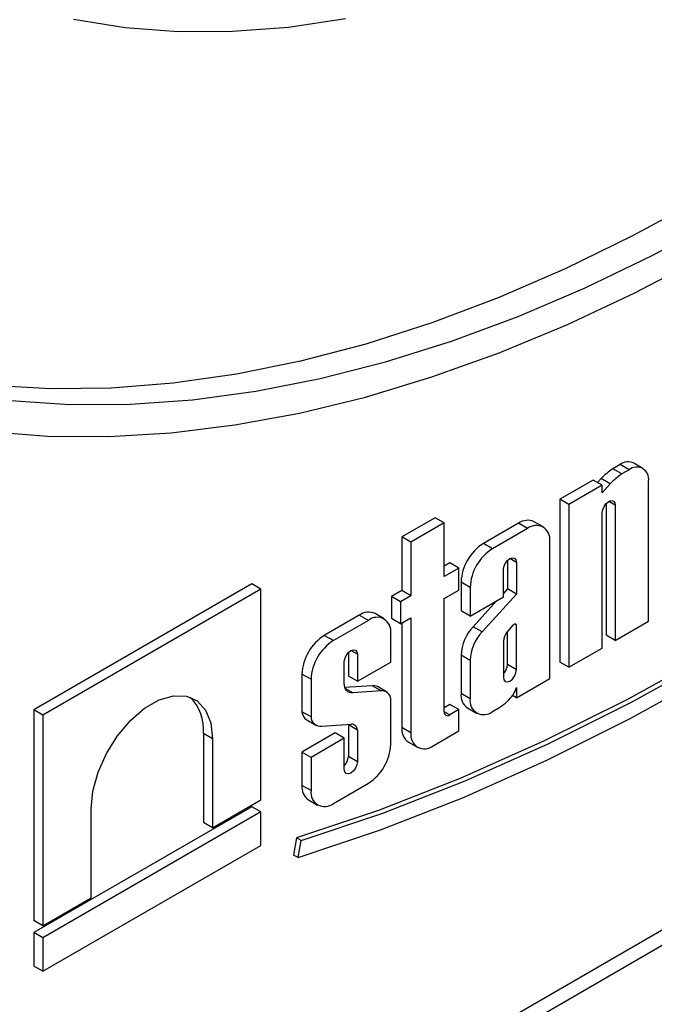
# Model space of a CAD drawing. Units: millimetres. Extents: x 6 to 418, y -29 to 291.
# Drawn here: x 336 to 346, y 102 to 118 of the extents above; entities that cross this region are included whole.
import ezdxf

# ---------------------------------------------------------------- set-up
doc = ezdxf.new("R2010")
doc.units = ezdxf.units.MM

msp = doc.modelspace()

# ---------------------------------------------------------------- linework, layer by layer
at = {"color": 8, "linetype": 'Continuous', "lineweight": 25}
for p, q in [((332.964674, 95.931101), (362.732362, 113.115622)), ((362.838428, 112.93191), (332.964674, 95.686159)), ((345.317301, 110.114568), (345.215091, 110.173573)), ((343.772247, 109.222627), (343.670037, 109.281632)), ((341.285836, 107.787253), (341.183626, 107.846257)), ((342.729757, 106.841095), (342.642596, 106.891412))]:
    msp.add_line(p, q, dxfattribs=at)
at = {"color": 7, "linetype": 'Continuous', "lineweight": 25}
for p, q in [((345.391246, 110.751298), (345.276655, 110.685146)), ((345.532667, 110.669657), (345.391246, 110.751298)), ((345.748111, 110.690991), (345.606689, 110.772632)), ((345.418077, 110.603506), (345.276655, 110.685146)), ((345.532667, 110.669657), (345.418077, 110.603506)), ((344.971491, 110.508979), (344.451417, 110.208746)), ((345.112913, 110.427338), (344.592839, 110.127106)), ((345.112913, 110.427338), (344.971491, 110.508979)), ((345.097134, 110.533319), (345.040111, 110.469365)), ((345.238555, 110.451678), (345.097134, 110.533319)), ((345.238555, 110.451678), (345.112913, 110.310763)), ((345.112913, 110.310763), (345.112913, 110.427338)), ((345.837375, 108.302452), (345.837375, 110.493695)), ((344.451417, 110.208746), (344.451417, 107.665637)), ((344.592839, 110.127106), (344.451417, 110.208746)), ((344.592839, 110.127106), (344.592839, 107.583996)), ((345.17588, 110.141897), (345.17588, 108.08386)), ((345.317301, 110.114568), (345.317301, 108.00222)), ((345.112913, 107.884229), (345.112913, 109.996577)), ((342.501174, 109.920527), (341.9811, 109.620295)), ((342.642596, 109.838886), (342.122522, 109.538654)), ((342.642596, 109.838886), (342.501174, 109.920527)), ((342.642596, 109.001254), (342.642596, 109.838886)), ((343.802256, 109.833994), (343.255007, 109.518073)), ((343.943678, 109.752353), (343.802256, 109.833994)), ((344.190186, 109.776763), (344.048764, 109.858404)), ((343.943678, 109.752353), (343.396428, 109.436433)), ((341.9811, 109.620295), (341.9811, 108.782663)), ((342.122522, 109.538654), (341.9811, 109.620295)), ((342.122522, 109.538654), (342.122522, 108.701022)), ((343.396428, 109.436433), (343.255007, 109.518073)), ((344.292321, 107.410511), (344.292321, 109.55102)), ((342.732326, 109.216336), (342.642596, 109.164536)), ((342.873748, 109.134696), (342.732326, 109.216336)), ((343.630826, 109.249956), (343.630826, 108.807687)), ((343.772247, 109.222627), (343.772247, 108.726046)), ((342.873748, 109.134696), (342.642596, 109.001254)), ((342.873748, 108.791528), (342.873748, 109.134696)), ((343.567859, 108.683911), (343.567859, 109.104637)), ((339.635011, 108.886235), (336.22911, 106.92005)), ((339.776432, 108.804594), (339.635011, 108.886235)), ((342.906363, 108.914205), (342.906363, 108.465319)), ((343.047784, 108.832564), (342.906363, 108.914205)), ((339.776432, 108.804594), (336.370531, 106.838409)), ((339.776432, 105.512941), (339.776432, 108.804594)), ((341.9811, 108.782663), (341.819848, 108.689574)), ((342.122522, 108.701022), (341.9811, 108.782663)), ((342.642596, 108.658087), (342.873748, 108.791528)), ((343.047784, 108.832564), (343.047784, 108.383679)), ((343.772247, 108.726046), (343.234337, 108.137031)), ((343.630826, 108.807687), (343.567859, 108.738737)), ((343.772247, 108.726046), (343.630826, 108.807687)), ((341.819848, 108.689574), (341.819848, 108.346406)), ((341.96127, 108.607933), (341.819848, 108.689574)), ((342.122522, 108.701022), (341.96127, 108.607933)), ((341.96127, 108.607933), (341.96127, 108.264765)), ((342.642596, 106.891428), (342.642596, 108.658087)), ((343.047784, 108.383679), (343.567859, 108.683911)), ((343.461959, 108.622776), (343.092915, 108.218671)), ((341.703775, 108.341389), (341.562353, 108.423029)), ((343.047784, 108.383679), (342.906363, 108.465319)), ((341.315845, 108.398619), (340.768595, 108.082699)), ((341.457266, 108.316978), (340.910017, 108.001058)), ((341.457266, 108.316978), (341.315845, 108.398619)), ((341.96127, 108.264765), (341.819848, 108.346406)), ((341.96127, 108.264765), (342.122522, 108.357854)), ((341.9811, 108.276213), (341.9811, 106.642154)), ((342.122522, 108.357854), (342.122522, 106.560513)), ((343.772247, 108.244152), (343.745232, 108.259748)), ((345.317301, 108.00222), (345.837375, 108.302452)), ((341.80591, 107.66676), (341.80591, 108.115645)), ((343.234337, 108.137031), (343.092915, 108.218671)), ((343.716369, 108.240397), (343.621766, 108.130612)), ((343.630826, 107.627807), (343.630826, 108.141125)), ((343.772247, 107.546166), (343.772247, 108.244152)), ((340.910017, 108.001058), (340.768595, 108.082699)), ((343.567859, 107.992746), (343.567859, 107.428175)), ((345.317301, 108.00222), (345.17588, 108.08386)), ((341.144414, 107.814581), (341.144414, 107.448168)), ((341.285836, 107.787253), (341.285836, 107.366527)), ((344.592839, 107.583996), (345.112913, 107.884229)), ((341.081447, 107.335676), (341.081447, 107.669262)), ((341.285836, 107.366527), (341.80591, 107.66676)), ((342.906363, 107.773136), (342.906363, 107.176297)), ((343.047784, 107.691495), (342.906363, 107.773136)), ((343.047784, 107.691495), (343.047784, 107.094656)), ((344.592839, 107.583996), (344.451417, 107.665637)), ((340.419952, 107.47883), (340.419952, 106.891508)), ((340.561373, 107.397189), (340.419952, 107.47883)), ((343.772247, 107.546166), (343.630826, 107.627807)), ((340.561373, 107.397189), (340.561373, 106.809867)), ((341.285836, 107.366527), (341.144414, 107.448168)), ((343.772247, 107.110279), (344.292321, 107.410511)), ((341.515241, 107.297242), (341.090783, 107.269786)), ((341.215147, 107.187042), (341.095869, 107.255899)), ((341.656662, 107.215601), (341.215147, 107.187042)), ((341.656662, 107.215601), (341.515241, 107.297242)), ((341.738921, 107.200873), (341.597499, 107.282514)), ((343.047784, 107.094656), (342.906363, 107.176297)), ((343.772247, 107.270769), (343.772247, 107.110279)), ((341.80591, 106.377737), (341.80591, 107.090739)), ((343.772247, 107.110279), (343.710991, 107.145641)), ((336.22911, 106.92005), (336.22911, 103.628397)), ((336.370531, 106.838409), (336.22911, 106.92005)), ((340.561373, 106.809867), (340.419952, 106.891508)), ((342.732326, 107.00586), (342.642596, 106.95406)), ((342.873748, 106.924219), (342.729757, 106.841095)), ((342.873748, 106.924219), (342.732326, 107.00586)), ((342.873748, 106.591586), (342.873748, 106.924219)), ((343.008498, 106.950554), (343.14992, 106.868913)), ((343.396428, 106.893323), (343.513502, 106.960908)), ((336.370531, 106.838409), (336.370531, 103.546757)), ((340.496632, 106.761554), (340.638053, 106.679913)), ((340.940026, 106.55962), (340.419952, 106.259388)), ((340.729857, 106.663072), (341.188723, 106.693996)), ((341.081447, 106.47798), (340.940026, 106.55962)), ((341.14374, 106.690965), (341.144414, 106.685268)), ((341.144414, 106.685268), (341.144414, 106.192432)), ((341.285836, 106.603627), (341.144414, 106.685268)), ((341.285836, 106.603627), (341.285836, 106.110792)), ((342.122522, 106.560513), (341.9811, 106.642154)), ((342.471165, 106.35918), (342.873748, 106.591586)), ((338.88103, 106.55159), (338.88103, 105.159318)), ((339.022451, 106.46995), (338.88103, 106.55159)), ((339.022451, 106.46995), (339.022451, 105.077677)), ((341.081447, 106.47798), (340.561373, 106.177747)), ((341.081447, 105.992801), (341.081447, 106.47798)), ((342.083236, 106.416411), (342.224657, 106.33477)), ((340.419952, 106.259388), (340.419952, 105.740922)), ((340.561373, 106.177747), (340.419952, 106.259388)), ((340.561373, 106.177747), (340.561373, 105.659282)), ((341.285836, 106.110792), (341.144414, 106.192432)), ((340.561373, 105.659282), (340.419952, 105.740922)), ((340.910017, 105.457949), (341.457266, 105.773869)), ((339.022451, 105.077677), (339.776432, 105.512941)), ((340.522087, 105.515179), (340.663509, 105.433538)), ((339.635011, 105.406842), (336.22911, 103.440657)), ((339.776432, 105.325201), (336.370531, 103.359016)), ((337.124512, 103.98202), (337.124512, 105.374293)), ((339.776432, 105.325201), (339.635011, 105.406842)), ((339.776432, 104.803544), (339.776432, 105.325201)), ((339.022451, 105.077677), (338.88103, 105.159318)), ((340.33637, 104.91892), (340.288482, 104.652636)), ((340.407081, 104.8781), (340.33637, 104.91892)), ((340.359193, 104.611816), (340.407081, 104.8781)), ((336.370531, 102.837359), (339.776432, 104.803544)), ((340.359193, 104.611816), (340.288482, 104.652636)), ((336.370531, 103.546757), (337.124512, 103.98202)), ((336.370531, 103.546757), (336.22911, 103.628397)), ((336.22911, 103.440657), (336.22911, 102.919)), ((336.370531, 103.359016), (336.22911, 103.440657)), ((336.370531, 103.359016), (336.370531, 102.837359)), ((336.370531, 102.837359), (336.22911, 102.919))]:
    msp.add_line(p, q, dxfattribs=at)
at = {"color": 7, "linetype": 'Continuous', "lineweight": 25, "flags": 128}
for points in [[(356.831452, 123.509252), (355.876505, 122.438305), (354.901428, 121.408234), (353.908385, 120.421324), (352.899578, 119.479764), (351.877245, 118.585643), (350.843653, 117.740942), (349.801094, 116.947537), (348.751882, 116.207187), (347.698343, 115.521534), (346.642815, 114.892098), (345.587638, 114.320277), (344.535152, 113.807338), (343.487693, 113.354419), (342.447584, 112.962524), (341.417131, 112.632523), (340.39862, 112.365148), (339.394311, 112.160992), (338.40643, 112.020508), (337.43717, 111.944007), (336.488679, 111.931658), (335.563062, 111.98349)], [(335.865371, 111.750362), (336.79058, 111.689867), (337.739074, 111.693931), (338.708735, 111.762546), (339.697401, 111.895558), (340.702865, 112.092671), (341.722883, 112.353445), (342.75518, 112.677298), (343.797452, 113.063507), (344.847373, 113.51121), (345.902601, 114.019409), (346.96078, 114.58697), (348.019551, 115.212626), (349.07655, 115.89498), (350.129418, 116.632511), (351.175806, 117.423573), (352.21338, 118.266401), (353.239824, 119.159113), (354.252848, 120.099718), (355.250191, 121.086116), (356.229627, 122.116108)], [(335.517197, 111.268441), (336.447198, 111.196425), (337.400893, 111.189093), (338.376184, 111.246463), (339.370927, 111.368406), (340.382937, 111.554657), (341.409988, 111.804804), (342.449823, 112.118299), (343.500156, 112.494451), (344.558678, 112.932435), (345.623062, 113.431287), (346.690969, 113.989911), (347.760051, 114.607079), (348.827958, 115.281434), (349.892342, 116.011494), (350.950864, 116.795653), (352.001197, 117.632189), (353.041032, 118.519263), (354.068083, 119.454923), (355.080093, 120.437115), (356.074836, 121.463677)], [(336.850967, 117.704588), (337.653634, 117.576985), (338.482191, 117.51407), (339.334329, 117.516016), (340.207673, 117.582819), (341.099788, 117.714292)], [(340.359193, 104.611816), (341.645465, 105.045628), (342.942575, 105.553639), (344.247833, 106.134794), (345.558533, 106.78789), (346.871957, 107.51157), (348.18538, 108.304336), (349.49608, 109.164543), (350.801338, 110.090406), (352.098448, 111.080007), (353.38472, 112.131293)], [(340.407081, 104.8781), (341.683895, 105.308722), (342.971467, 105.812997), (344.267128, 106.38988), (345.568191, 107.038173), (346.871957, 107.756533), (348.175723, 108.543469), (349.476785, 109.397351), (350.772446, 110.316407), (352.060018, 111.298731), (352.139381, 111.361561)], [(351.679128, 111.096543), (350.701735, 110.357227), (349.406074, 109.438171), (348.105012, 108.58429), (346.801246, 107.797353), (345.49748, 107.078993), (344.196417, 106.4307), (342.900757, 105.853818), (341.613184, 105.349543), (340.33637, 104.91892)], [(345.112913, 109.996577), (345.120692, 110.046228), (345.142845, 110.097302), (345.175999, 110.142023), (345.215107, 110.173582), (345.254215, 110.187176), (345.287369, 110.180734), (345.309522, 110.155238), (345.317301, 110.114568)], [(343.567859, 109.104637), (343.575638, 109.154288), (343.597791, 109.205361), (343.630945, 109.250082), (343.670053, 109.281641), (343.709161, 109.295235), (343.742315, 109.288793), (343.764468, 109.263297), (343.772247, 109.222627)], [(343.772247, 108.244152), (343.768895, 108.251443), (343.763906, 108.256741), (343.757512, 108.2598), (343.750011, 108.260477), (343.741755, 108.258741), (343.733128, 108.254672), (343.724532, 108.248461), (343.716369, 108.240397)], [(341.081447, 107.669262), (341.089227, 107.718913), (341.11138, 107.769987), (341.144534, 107.814707), (341.183642, 107.846267), (341.222749, 107.85986), (341.255904, 107.853418), (341.278056, 107.827922), (341.285836, 107.787253)], [(343.567859, 107.428175), (343.575637, 107.387505), (343.59779, 107.362008), (343.630945, 107.355566), (343.670053, 107.36916), (343.709161, 107.40072), (343.742315, 107.445441), (343.764468, 107.496515), (343.772247, 107.546166)], [(341.215147, 107.187042), (341.186811, 107.18638), (341.160818, 107.191774), (341.13775, 107.203104), (341.118123, 107.220117), (341.102375, 107.242432), (341.090858, 107.26955), (341.08383, 107.300865), (341.081447, 107.335676)], [(337.124512, 105.374293), (337.152088, 105.652462), (337.233212, 105.946302), (337.363169, 106.238737), (337.534406, 106.512772), (337.736973, 106.75248), (337.959096, 106.94393), (338.187867, 107.075997), (338.40999, 107.141004), (338.612557, 107.135175), (338.783794, 107.058847), (338.913751, 106.916457), (338.994875, 106.71628), (339.022451, 106.46995)], [(341.285836, 106.110792), (341.278057, 106.06114), (341.255904, 106.010066), (341.22275, 105.965345), (341.183642, 105.933785), (341.144533, 105.920192), (341.111379, 105.926634), (341.089226, 105.952131), (341.081447, 105.992801)]]:
    msp.add_lwpolyline(points, dxfattribs=at)
at = {"color": 7, "linetype": 'Continuous', "lineweight": 25}
for centre, radius, start, end in [((345.517471, 110.575102), 0.216744, 65.692881, 125.6175775), ((345.651615, 110.523829), 0.188188, 350.785963, 129.2032852), ((345.992295, 109.65692), 1.252753, 124.8376987, 135.6067848), ((346.133717, 109.575279), 1.252753, 124.8376987, 135.6067848), ((343.946682, 109.632392), 0.247996, 65.692881, 125.6175775), ((344.079777, 109.585498), 0.215322, 350.785963, 129.2032852), ((343.663311, 108.87976), 0.757732, 122.6054783, 177.3945215), ((343.804733, 108.798119), 0.757732, 122.6054783, 177.3945215), ((341.460271, 108.197018), 0.247996, 65.692881, 125.6175775), ((341.593366, 108.150123), 0.215322, 350.785963, 129.2032852), ((343.618705, 107.736692), 0.713274, 137.4892253, 177.0712509), ((343.760127, 107.655051), 0.713274, 137.4892253, 177.0712509), ((343.878961, 107.950573), 0.313948, 145.0075697, 172.2799814), ((341.1769, 107.444385), 0.757732, 122.6054783, 177.3945215), ((341.318322, 107.362744), 0.757732, 122.6054783, 177.3945215), ((343.405144, 107.639292), 0.225974, 316.0594642, 357.0867391), ((341.534958, 107.170294), 0.12847, 60.8687186, 98.8286622), ((341.673448, 107.084037), 0.132631, 2.8966276, 97.271031), ((343.140903, 107.146436), 0.236433, 172.7441705, 235.9436491), ((343.43317, 107.358399), 0.350218, 324.9183108, 345.5096322), ((338.164559, 106.607844), 0.718676, 355.5106288, 45.3075925), ((343.260328, 107.060178), 0.215322, 170.785963, 309.2032852), ((343.06936, 107.634337), 0.806702, 303.4057539, 323.7312671), ((340.589802, 106.904129), 0.170318, 184.2496545, 236.8361095), ((342.695732, 106.882809), 0.053831, 170.785963, 309.2032852), ((340.712749, 106.813522), 0.15142, 181.3832068, 276.4875967), ((341.198424, 106.607057), 0.087479, 357.7527631, 96.3672174), ((342.21564, 106.612293), 0.236433, 172.7441704, 235.9436492), ((342.335066, 106.526035), 0.215322, 170.785963, 309.2032852), ((341.048962, 106.412183), 0.757732, 302.6054783, 357.3945215), ((340.918733, 106.203917), 0.225974, 316.0594673, 357.0867119), ((340.654492, 105.711061), 0.236433, 172.7441705, 235.9436492), ((340.773917, 105.624804), 0.215322, 170.785963, 309.2032852)]:
    msp.add_arc(centre, radius, start, end, dxfattribs=at)

doc.saveas('drawing.dxf')
